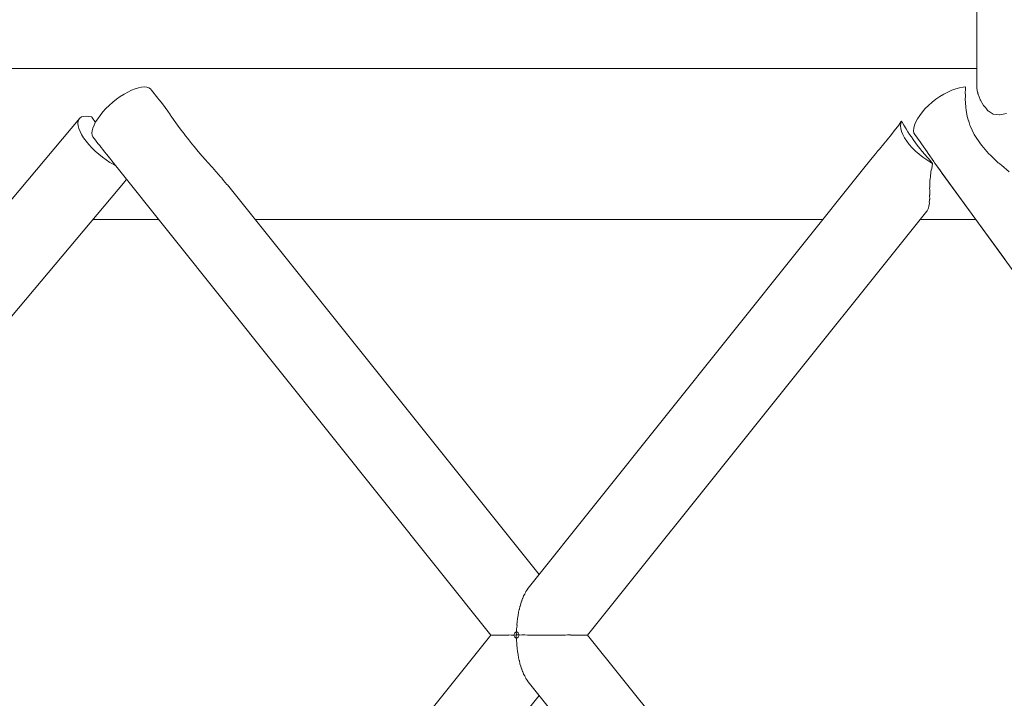
# Model space of a CAD drawing. Units: inches. Extents: x -58 to 353, y -876 to -400.
# Drawn here: x 105 to 112, y -834 to -830 of the extents above; entities that cross this region are included whole.
import ezdxf

# ---------------------------------------------------------------- set-up
doc = ezdxf.new("R2010")
doc.units = ezdxf.units.IN
doc.header["$MEASUREMENT"] = 0
doc.layers.add('_U+0421_U+043B_U+043E_U+0439 1', color=7, linetype='Continuous')

# ---------------------------------------------------------------- blocks, each defined once
blk = doc.blocks.new('block 54')
at = {"layer": '_U+0421_U+043B_U+043E_U+0439 1', "color": 250, "lineweight": 20, "true_color": 0x1c1c1b}
for points in [[(105.8658, -830.2811), (103.4104, -833.2075)], [(105.8541, -830.3013), (105.8527, -830.3147)], [(105.8527, -830.3147), (105.8542, -830.3301)], [(105.8585, -830.29), (105.8541, -830.3013)], [(105.8658, -830.2811), (105.8585, -830.29)], [(105.8758, -830.2746), (105.8658, -830.2811)], [(105.8885, -830.2706), (105.8758, -830.2746)], [(105.9035, -830.2693), (105.8885, -830.2706)], [(105.9208, -830.2706), (105.9035, -830.2693)], [(105.94, -830.2746), (105.9208, -830.2706)], [(105.941, -830.2749), (105.94, -830.2746)], [(105.9623, -830.3088), (105.941, -830.2749)], [(105.8542, -830.3301), (105.8587, -830.3471)], [(105.8587, -830.3471), (105.866, -830.3656)], [(105.866, -830.3656), (105.8761, -830.3851)], [(105.8761, -830.3851), (105.8888, -830.4055)], [(105.8888, -830.4055), (105.904, -830.4264)], [(105.904, -830.4264), (105.9213, -830.4475)], [(105.9213, -830.4475), (105.9404, -830.4683)], [(105.9457, -830.3988), (105.9542, -830.4095)], [(105.9542, -830.4095), (105.9632, -830.4208)], [(105.9632, -830.4208), (105.9718, -830.4316)], [(105.9718, -830.4316), (105.9803, -830.4423)], [(105.9803, -830.4423), (105.9891, -830.4533)], [(105.9404, -830.4683), (105.9612, -830.4887)], [(105.9612, -830.4887), (105.9833, -830.5083)], [(105.9833, -830.5083), (106.0063, -830.5268)], [(105.9891, -830.4533), (105.9983, -830.4649)], [(105.9983, -830.4649), (106.0085, -830.4777)], [(106.0085, -830.4777), (106.0201, -830.4922)], [(106.0201, -830.4922), (106.0338, -830.5095)], [(106.0338, -830.5095), (106.051, -830.5311)], [(106.0063, -830.5268), (106.0299, -830.5438)], [(106.0299, -830.5438), (106.0537, -830.5591)], [(106.051, -830.5311), (106.0741, -830.56)], [(106.0537, -830.5591), (106.0774, -830.5725)], [(106.0741, -830.56), (106.0883, -830.5779)], [(106.0774, -830.5725), (106.0883, -830.5779)], [(106.0893, -830.5796), (106.0883, -830.5779)], [(106.1483, -830.6763), (103.7583, -833.5192)], [(106.1516, -830.6717), (106.1483, -830.6763)], [(106.1571, -830.6644), (106.1516, -830.6717)]]:
    blk.add_lwpolyline(points, dxfattribs=at)
blk = doc.blocks.new('block 66')
at = {"layer": '_U+0421_U+043B_U+043E_U+0439 1', "color": 250, "lineweight": 20, "true_color": 0x1c1c1b}
for points in [[(111.0071, -830.306), (110.9929, -830.3254)], [(111.0062, -830.3147), (111.0047, -830.3301)], [(111.0109, -830.3013), (111.0062, -830.3147)], [(111.0072, -830.3059), (111.0112, -830.3007)], [(111.0112, -830.3007), (111.0109, -830.3013)], [(111.0112, -830.3007), (111.012, -830.3021)], [(111.012, -830.3021), (111.0143, -830.3064)], [(111.0143, -830.3064), (111.0245, -830.3254)], [(110.9198, -830.4187), (110.9478, -830.3839)], [(110.9478, -830.3839), (110.9647, -830.3619)], [(110.9648, -830.3619), (110.9929, -830.3254)], [(111.0047, -830.3301), (111.0063, -830.3471)], [(111.0063, -830.3471), (111.0111, -830.3656)], [(111.0111, -830.3656), (111.019, -830.3851)], [(111.019, -830.3851), (111.0297, -830.4055)], [(111.0245, -830.3254), (111.0251, -830.3263)], [(111.0251, -830.3263), (111.0388, -830.3482)], [(111.0388, -830.3482), (111.0505, -830.3668)], [(111.0505, -830.3668), (111.0506, -830.367)], [(111.0506, -830.367), (111.0612, -830.3839)], [(111.0612, -830.3839), (111.0725, -830.4)], [(110.8728, -830.4754), (110.8999, -830.4433)], [(110.8999, -830.4433), (110.9198, -830.4187)], [(111.0297, -830.4055), (111.0433, -830.4264)], [(111.0433, -830.4264), (111.0594, -830.4475)], [(111.0594, -830.4475), (111.0778, -830.4683)], [(111.0725, -830.4), (111.0832, -830.415)], [(111.0832, -830.415), (111.0928, -830.4286)], [(111.0928, -830.4286), (111.0935, -830.4297)], [(111.0935, -830.4297), (111.1032, -830.4433)], [(111.1032, -830.4433), (111.104, -830.4443)], [(111.104, -830.4443), (111.1157, -830.4591)], [(110.8266, -830.5314), (110.8499, -830.5027)], [(110.8499, -830.5027), (110.8558, -830.4954)], [(110.8558, -830.4954), (110.859, -830.4918)], [(110.859, -830.4918), (110.8729, -830.4754)], [(111.0778, -830.4683), (111.0983, -830.4887)], [(111.0983, -830.4887), (111.1205, -830.5083)], [(111.1157, -830.4591), (111.1279, -830.4745)], [(111.1205, -830.5083), (111.144, -830.5268)], [(111.1279, -830.4745), (111.1407, -830.4907)], [(111.1407, -830.4907), (111.1411, -830.4911)], [(111.1411, -830.4911), (111.1503, -830.5027)], [(111.1503, -830.5027), (111.156, -830.5093)], [(111.156, -830.5093), (111.1736, -830.5294)], [(110.7928, -830.5728), (110.8023, -830.5612)], [(110.8023, -830.5612), (110.8266, -830.5314)], [(111.144, -830.5268), (111.1685, -830.5438)], [(111.1685, -830.5438), (111.1936, -830.5591)], [(111.1736, -830.5294), (111.1934, -830.552)], [(111.1934, -830.552), (111.1943, -830.553)], [(111.1936, -830.5591), (111.2056, -830.5655)], [(111.1943, -830.553), (111.2015, -830.5612)], [(111.1999, -830.5965), (111.2056, -830.5655)], [(111.2015, -830.5612), (111.2056, -830.5655)], [(110.7907, -830.5752), (108.6731, -833.2252)], [(110.7907, -830.5752), (110.7928, -830.5728)], [(111.1943, -830.6179), (111.192, -830.6492)], [(111.1967, -830.6084), (111.1943, -830.6179)], [(111.1998, -830.5968), (111.1968, -830.6084)], [(111.1999, -830.5965), (111.1998, -830.5968)], [(111.1888, -830.6936), (111.1873, -830.7114)], [(111.19, -830.6616), (111.1883, -830.6717)], [(111.1883, -830.6717), (111.1889, -830.6929)], [(111.1889, -830.6929), (111.1888, -830.6936)], [(111.1919, -830.6498), (111.19, -830.6616)], [(111.192, -830.6492), (111.1919, -830.6498)], [(111.1873, -830.7114), (111.1865, -830.722)], [(111.1865, -830.722), (111.1875, -830.7307)], [(111.1874, -830.7314), (111.187, -830.7571)], [(111.1875, -830.7307), (111.1874, -830.7314)], [(111.1849, -830.8148), (111.1824, -830.8333)], [(111.186, -830.798), (111.1847, -830.8086)], [(111.1847, -830.8086), (111.1851, -830.8142)], [(111.1851, -830.8142), (111.1849, -830.8148)], [(111.1868, -830.7908), (111.186, -830.798)], [(111.1867, -830.764), (111.1862, -830.7679)], [(111.1862, -830.7679), (111.187, -830.79)], [(111.1869, -830.7631), (111.1867, -830.764)], [(111.187, -830.79), (111.1868, -830.7908)], [(111.187, -830.7571), (111.1869, -830.7631)], [(111.1699, -830.864), (109.0449, -833.5192)], [(111.1706, -830.8626), (111.1699, -830.864)], [(111.1768, -830.851), (111.1706, -830.8626)], [(111.1772, -830.8505), (111.1768, -830.851)], [(111.1787, -830.8436), (111.1772, -830.8505)], [(111.182, -830.8345), (111.1787, -830.8436)], [(111.1823, -830.8338), (111.182, -830.8345)], [(111.1824, -830.8333), (111.1823, -830.8338)], [(108.6439, -833.2757), (108.6389, -833.2891)], [(108.6442, -833.2744), (108.6439, -833.2757)], [(108.6508, -833.2626), (108.6442, -833.2744)], [(108.6519, -833.2606), (108.6508, -833.2626)], [(108.6576, -833.2488), (108.6519, -833.2606)], [(108.658, -833.2477), (108.6576, -833.2488)], [(108.6652, -833.2379), (108.6581, -833.2476)], [(108.6664, -833.2362), (108.6652, -833.2379)], [(108.6726, -833.2261), (108.6664, -833.2362)], [(108.6731, -833.2252), (108.6726, -833.2261)], [(108.6212, -833.3406), (108.6177, -833.3566)], [(108.6214, -833.339), (108.6212, -833.3407)], [(108.6264, -833.3238), (108.6214, -833.339)], [(108.6274, -833.3213), (108.6264, -833.3238)], [(108.6316, -833.3065), (108.6274, -833.3213)], [(108.6319, -833.3051), (108.6316, -833.3065)], [(108.6378, -833.2914), (108.6319, -833.305)], [(108.6389, -833.2891), (108.6378, -833.2914)], [(108.6093, -833.3973), (108.6059, -833.415)], [(108.6101, -833.3945), (108.6093, -833.3973)], [(108.6127, -833.3776), (108.6101, -833.3945)], [(108.6169, -833.3593), (108.6126, -833.3759)], [(108.6126, -833.3759), (108.6127, -833.3776)], [(108.6177, -833.3566), (108.6169, -833.3593)], [(108.6038, -833.4372), (108.6014, -833.4558)], [(108.6014, -833.4558), (108.6026, -833.4586)], [(108.6026, -833.4586), (108.6018, -833.4746)], [(108.6046, -833.4341), (108.6038, -833.4372)], [(108.6063, -833.4169), (108.6046, -833.4341)], [(108.6059, -833.415), (108.6063, -833.4169)], [(108.4383, -833.5192), (106.0894, -836.4587)], [(108.4383, -833.5192), (108.4406, -833.5192)], [(108.4406, -833.5192), (108.4412, -833.5192)], [(108.4412, -833.5192), (108.4459, -833.5192)], [(108.4459, -833.5192), (108.4489, -833.5192)], [(108.4489, -833.5192), (108.4558, -833.5192)], [(108.4558, -833.5192), (108.4611, -833.5192)], [(108.4611, -833.5192), (108.4701, -833.5192)], [(108.4701, -833.5192), (108.4777, -833.5192)], [(108.4778, -833.5192), (108.4887, -833.5192)], [(108.4887, -833.5192), (108.4985, -833.5192)], [(108.4985, -833.5192), (108.5112, -833.5192)], [(108.5112, -833.5192), (108.523, -833.5192)], [(108.523, -833.5192), (108.5373, -833.5192)], [(108.5373, -833.5192), (108.551, -833.5192)], [(108.551, -833.5191), (108.5663, -833.5194)], [(108.5663, -833.5194), (108.5666, -833.5193)], [(108.5666, -833.5193), (108.5818, -833.5193)], [(108.5818, -833.5193), (108.5883, -833.532)], [(108.5883, -833.5064), (108.5823, -833.5187)], [(108.5823, -833.5187), (108.5984, -833.5192)], [(108.5883, -833.5064), (108.5974, -833.4997)], [(108.5974, -833.4997), (108.5985, -833.5191)], [(108.5984, -833.5192), (108.5977, -833.539)], [(108.5985, -833.5191), (108.6153, -833.5191)], [(108.6004, -833.4784), (108.599, -833.4977)], [(108.599, -833.4977), (108.6095, -833.5052)], [(108.6018, -833.4746), (108.6004, -833.4784)], [(108.6095, -833.5052), (108.6153, -833.5191)], [(108.6153, -833.5192), (108.6095, -833.5331)], [(108.6154, -833.5192), (108.6325, -833.519)], [(108.6325, -833.519), (108.6328, -833.5189)], [(108.6328, -833.5189), (108.6506, -833.5189)], [(108.6506, -833.5189), (108.6508, -833.5191)], [(108.6508, -833.5191), (108.6685, -833.5192)], [(108.6685, -833.5192), (108.6876, -833.5192)], [(108.6876, -833.5192), (108.7055, -833.5192)], [(108.7055, -833.5192), (108.7253, -833.5192)], [(108.7253, -833.5192), (108.7431, -833.5192)], [(108.7431, -833.5192), (108.7633, -833.5192)], [(108.7633, -833.5192), (108.7807, -833.5192)], [(108.7807, -833.5192), (108.8009, -833.5192)], [(108.8009, -833.5192), (108.8177, -833.5192)], [(108.8178, -833.5192), (108.8376, -833.5192)], [(108.8376, -833.5192), (108.8536, -833.5192)], [(108.8536, -833.5192), (108.8729, -833.5192)], [(108.8729, -833.5192), (108.8877, -833.5192)], [(108.8877, -833.5192), (108.9061, -833.5192)], [(108.9061, -833.5192), (108.9196, -833.5191)], [(108.9196, -833.5191), (108.9367, -833.5191)], [(108.9367, -833.5192), (108.9487, -833.5192)], [(108.9487, -833.5192), (108.9642, -833.5192)], [(108.9642, -833.5192), (108.9746, -833.5192)], [(108.9746, -833.5192), (108.9883, -833.5192)], [(108.9883, -833.5192), (108.9968, -833.5192)], [(108.9968, -833.5192), (109.0085, -833.5192)], [(109.0085, -833.5192), (109.015, -833.5192)], [(109.015, -833.5192), (109.0245, -833.5192)], [(109.0245, -833.5192), (109.0289, -833.5192)], [(109.0289, -833.5192), (109.036, -833.5192)], [(109.036, -833.5192), (109.0383, -833.5192)], [(109.0383, -833.5192), (109.0428, -833.5192)], [(109.0428, -833.5192), (109.043, -833.5192)], [(109.043, -833.5192), (109.0449, -833.5192)], [(108.5883, -833.532), (108.5977, -833.539)], [(108.5989, -833.5405), (108.6095, -833.5331)], [(108.5989, -833.5405), (108.6003, -833.5601)], [(108.6003, -833.5601), (108.6014, -833.5632)], [(108.6014, -833.5632), (108.6024, -833.58)], [(108.6024, -833.58), (108.6014, -833.5825)], [(108.6014, -833.5825), (108.6038, -833.6011)], [(108.6038, -833.6011), (108.6046, -833.6042)], [(108.6046, -833.6042), (108.6063, -833.6214)], [(108.6063, -833.6214), (108.606, -833.6233)], [(108.606, -833.6233), (108.6093, -833.6411)], [(108.6093, -833.6411), (108.6101, -833.6439)], [(108.6101, -833.6439), (108.6127, -833.6607)], [(108.6127, -833.6607), (108.6126, -833.6624)], [(108.6126, -833.6624), (108.6169, -833.679)], [(108.6169, -833.679), (108.6178, -833.6818)], [(108.6178, -833.6818), (108.6212, -833.6977)], [(108.6212, -833.6977), (108.6213, -833.6993)], [(108.6213, -833.6993), (108.6264, -833.7145)], [(108.6264, -833.7145), (108.6274, -833.717)], [(108.6274, -833.717), (108.6316, -833.7319)], [(108.6316, -833.7319), (108.6319, -833.7333)], [(108.6319, -833.7332), (108.6378, -833.7469)], [(108.6378, -833.7469), (108.6389, -833.7492)], [(108.6389, -833.7492), (108.6439, -833.7626)], [(108.6439, -833.7626), (108.6442, -833.7639)], [(108.6442, -833.7639), (108.6508, -833.7757)], [(108.6508, -833.7757), (108.6519, -833.7777)], [(108.6519, -833.7777), (108.6576, -833.7896)], [(108.6576, -833.7896), (108.658, -833.7906)], [(108.658, -833.7907), (108.6652, -833.8004)], [(108.6652, -833.8004), (108.6665, -833.8022)], [(108.6665, -833.8021), (108.6726, -833.8122)], [(108.6726, -833.8122), (108.6731, -833.8131)], [(108.7413, -833.8985), (106.4448, -836.7679)]]:
    blk.add_lwpolyline(points, dxfattribs=at)
blk = doc.blocks.new('block 68')
at = {"layer": '_U+0421_U+043B_U+043E_U+0439 1', "color": 250, "lineweight": 20, "true_color": 0x1c1c1b}
for points in [[(106.1177, -830.1471), (106.1415, -830.1318)], [(106.1415, -830.1318), (106.1651, -830.1183)], [(106.1651, -830.1183), (106.1883, -830.1071)], [(106.1883, -830.1071), (106.2105, -830.0981)], [(106.2105, -830.0981), (106.2314, -830.0916)], [(106.2314, -830.0916), (106.2508, -830.0876)], [(106.2683, -830.0863), (106.2508, -830.0876)], [(106.2683, -830.0863), (106.2836, -830.0876)], [(106.2836, -830.0876), (106.2964, -830.0916)], [(106.2964, -830.0916), (106.3067, -830.0981)], [(106.3067, -830.0981), (106.3141, -830.1071)], [(106.354, -830.1569), (106.3141, -830.1071)], [(106.0489, -830.2022), (106.071, -830.1826)], [(106.071, -830.1826), (106.0941, -830.1641)], [(106.0941, -830.1641), (106.1177, -830.1471)], [(106.3542, -830.1572), (106.354, -830.1569)], [(106.3601, -830.1646), (106.3542, -830.1572)], [(106.3755, -830.184), (106.3601, -830.1646)], [(106.3874, -830.199), (106.3755, -830.184)], [(106.3884, -830.2004), (106.3879, -830.1996)], [(106.3984, -830.2149), (106.3884, -830.2004)], [(105.9917, -830.2645), (106.0089, -830.2434)], [(106.0089, -830.2434), (106.0281, -830.2225)], [(106.0281, -830.2225), (106.0489, -830.2022)], [(106.4153, -830.2383), (106.3984, -830.2149)], [(106.4305, -830.2593), (106.4153, -830.2383)], [(106.4316, -830.2612), (106.4305, -830.2593)], [(106.4366, -830.2688), (106.4316, -830.2612)], [(105.9538, -830.3253), (105.9639, -830.3058)], [(105.9639, -830.3058), (105.9766, -830.2854)], [(105.9766, -830.2854), (105.9917, -830.2645)], [(106.4558, -830.2961), (106.4366, -830.2688)], [(106.4764, -830.3254), (106.4558, -830.2961)], [(105.9406, -830.3762), (105.9421, -830.3608)], [(105.9421, -830.3896), (105.9406, -830.3762)], [(105.9421, -830.3608), (105.9465, -830.3438)], [(105.9465, -830.3438), (105.9538, -830.3253)], [(106.4995, -830.3563), (106.4764, -830.3254)], [(106.5197, -830.3832), (106.4995, -830.3563)], [(106.5201, -830.3839), (106.5197, -830.3832)], [(106.5468, -830.4179), (106.5201, -830.3839)], [(105.9457, -830.3988), (105.9421, -830.3896)], [(106.5667, -830.4433), (106.5468, -830.4179)], [(106.5667, -830.4433), (106.5807, -830.4596)], [(106.5807, -830.4596), (106.5976, -830.48)], [(106.5976, -830.48), (106.6166, -830.5027)], [(106.6166, -830.5027), (106.6502, -830.5413)], [(106.6502, -830.5413), (106.6677, -830.5612)], [(106.6677, -830.5612), (106.6914, -830.587)], [(108.4383, -833.5192), (106.0894, -830.5796)], [(106.6914, -830.587), (106.6975, -830.5934)], [(106.6975, -830.5934), (106.7038, -830.6007)], [(106.7038, -830.6007), (106.7186, -830.6179)], [(106.7186, -830.6179), (106.7485, -830.6515)], [(106.7485, -830.6515), (106.7533, -830.6565)], [(106.7533, -830.6565), (106.7538, -830.6571)], [(106.7538, -830.6571), (106.7656, -830.6717)], [(106.7656, -830.6717), (106.7857, -830.6967)], [(106.7857, -830.6967), (106.7891, -830.7006)], [(108.7413, -833.1399), (106.7891, -830.7006)], [(111.3102, -836.3496), (109.0449, -833.5192)], [(110.9222, -836.6277), (108.6731, -833.8131)]]:
    blk.add_lwpolyline(points, dxfattribs=at)
blk = doc.blocks.new('block 76')
at = {"layer": '_U+0421_U+043B_U+043E_U+0439 1', "color": 250, "lineweight": 20, "true_color": 0x1c1c1b}
for points in [[(111.4821, -830.094), (111.4821, -825.4899)], [(111.4821, -830.094), (111.4824, -830.0955)], [(111.4824, -830.0955), (111.4874, -830.1187)], [(111.4874, -830.1187), (111.4878, -830.1211)], [(111.4878, -830.1211), (111.4893, -830.1301)], [(111.4893, -830.1301), (111.4898, -830.1315)], [(111.4898, -830.1315), (111.5029, -830.1646)], [(111.5029, -830.1646), (111.5035, -830.1666)], [(111.5035, -830.1666), (111.5041, -830.1678)], [(111.5041, -830.1678), (111.5051, -830.1694)], [(111.5051, -830.1694), (111.5245, -830.2036)], [(111.5245, -830.2036), (111.5252, -830.2043)], [(111.5252, -830.2043), (111.5363, -830.2149)], [(111.5363, -830.2149), (111.5427, -830.2233)], [(111.5428, -830.2233), (111.552, -830.2352)], [(111.552, -830.2352), (111.5527, -830.2357)], [(111.5527, -830.2357), (111.5855, -830.2561)], [(111.5855, -830.2561), (111.5862, -830.2562)], [(111.5862, -830.2562), (111.6246, -830.2618)], [(111.6246, -830.2618), (111.6253, -830.2617)], [(111.6253, -830.2617), (111.6686, -830.2523)]]:
    blk.add_lwpolyline(points, dxfattribs=at)
blk = doc.blocks.new('block 84')
at = {"layer": '_U+0421_U+043B_U+043E_U+0439 1', "color": 250, "lineweight": 20, "true_color": 0x1c1c1b}
for points in [[(111.2501, -830.1471), (111.2753, -830.1318)], [(111.2753, -830.1318), (111.3006, -830.1183)], [(111.3006, -830.1183), (111.3258, -830.1071)], [(111.3258, -830.1071), (111.3504, -830.0981)], [(111.3504, -830.0981), (111.374, -830.0916)], [(111.374, -830.0916), (111.3963, -830.0876)], [(111.4114, -830.0867), (111.3963, -830.0876)], [(111.4097, -830.1187), (111.4098, -830.1177)], [(111.4111, -830.1427), (111.4097, -830.1187)], [(111.4098, -830.1177), (111.4112, -830.1083)], [(111.4112, -830.1082), (111.4114, -830.0867)], [(111.4112, -830.1083), (111.4112, -830.1082)], [(111.1799, -830.2022), (111.2021, -830.1826)], [(111.2021, -830.1826), (111.2256, -830.1641)], [(111.2256, -830.1641), (111.2501, -830.1471)], [(111.4098, -830.1646), (111.411, -830.143)], [(111.41, -830.1657), (111.4098, -830.1646)], [(111.412, -830.1831), (111.41, -830.1657)], [(111.411, -830.143), (111.4111, -830.1427)], [(111.4119, -830.1837), (111.412, -830.1831)], [(111.4127, -830.2149), (111.4119, -830.1837)], [(111.125, -830.2645), (111.1411, -830.2434)], [(111.1411, -830.2434), (111.1595, -830.2225)], [(111.1595, -830.2225), (111.1799, -830.2022)], [(111.4129, -830.2162), (111.4127, -830.2149)], [(111.4163, -830.2321), (111.4129, -830.2162)], [(111.4164, -830.2332), (111.4163, -830.2321)], [(111.4213, -830.2688), (111.4164, -830.2332)], [(111.0929, -830.3253), (111.1007, -830.3058)], [(111.1007, -830.3058), (111.1115, -830.2854)], [(111.1115, -830.2854), (111.125, -830.2645)], [(111.4223, -830.2717), (111.4213, -830.2688)], [(111.4311, -830.2987), (111.4223, -830.2717)], [(111.4315, -830.3007), (111.4311, -830.2987)], [(111.4381, -830.3254), (111.4315, -830.3007)], [(111.0866, -830.3608), (111.0882, -830.3438)], [(111.0882, -830.3762), (111.0866, -830.3608)], [(111.0882, -830.3438), (111.0929, -830.3253)], [(111.0888, -830.3779), (111.0882, -830.3762)], [(111.0933, -830.3839), (111.0888, -830.3779)], [(111.1274, -830.4306), (111.0933, -830.3839)], [(111.4404, -830.3302), (111.4381, -830.3254)], [(111.4657, -830.3839), (111.4404, -830.3302)], [(111.4704, -830.391), (111.4657, -830.3839)], [(111.1367, -830.4433), (111.1274, -830.4306)], [(111.1712, -830.4925), (111.1367, -830.4433)], [(111.505, -830.4433), (111.4704, -830.391)], [(111.5051, -830.4433), (111.5133, -830.453)], [(111.1785, -830.5027), (111.1712, -830.4925)], [(111.2124, -830.553), (111.1785, -830.5027)], [(111.5133, -830.453), (111.5558, -830.5027)], [(111.5558, -830.5027), (111.5689, -830.5153)], [(111.2179, -830.5612), (111.2124, -830.553)], [(111.22, -830.5645), (111.2179, -830.5612)], [(113.3685, -833.5192), (111.22, -830.5645)], [(111.5689, -830.5153), (111.6168, -830.5612)], [(111.6168, -830.5612), (111.6208, -830.5644)], [(111.6208, -830.5644), (111.6265, -830.5687)], [(111.6265, -830.5687), (111.6358, -830.5766)], [(111.2541, -830.6115), (111.2312, -830.5798)], [(111.2586, -830.6179), (111.2541, -830.6115)], [(111.2662, -830.6284), (111.2586, -830.6179)], [(111.6569, -831.1652), (111.2662, -830.6284)], [(111.6358, -830.5766), (111.6845, -830.6179)]]:
    blk.add_lwpolyline(points, dxfattribs=at)
blk = doc.blocks.new('block 106')
at = {"layer": '_U+0421_U+043B_U+043E_U+0439 1', "color": 250, "lineweight": 20, "true_color": 0x1c1c1b}
for points in [[(104.957, -829.9701), (106.1392, -829.9701)], [(106.1392, -829.9701), (107.2963, -829.9701)], [(107.2963, -829.9701), (108.4273, -829.9701)], [(108.4273, -829.9701), (109.5311, -829.9701)], [(109.5311, -829.9701), (110.6066, -829.9701)], [(110.6066, -829.9701), (111.4821, -829.9701)], [(105.9463, -830.9165), (106.1392, -830.9165)], [(106.1392, -830.9165), (106.3586, -830.9165)], [(106.962, -830.9165), (107.2963, -830.9165)], [(107.2963, -830.9165), (108.4273, -830.9165)], [(108.4273, -830.9165), (109.5311, -830.9165)], [(109.5311, -830.9165), (110.5179, -830.9165)], [(111.1279, -830.9165), (111.4759, -830.9165)]]:
    blk.add_lwpolyline(points, dxfattribs=at)
blk = doc.blocks.new('block 2')
at = {"layer": '_U+0421_U+043B_U+043E_U+0439 1'}
for name in ['block 76', 'block 106', 'block 68', 'block 84', 'block 54', 'block 66']:
    blk.add_blockref(name, (0, 0), dxfattribs=at)

msp = doc.modelspace()

# ---------------------------------------------------------------- block references
at = {"layer": '_U+0421_U+043B_U+043E_U+0439 1'}
msp.add_blockref('block 2', (0, 0), dxfattribs=at)

doc.saveas('drawing.dxf')
